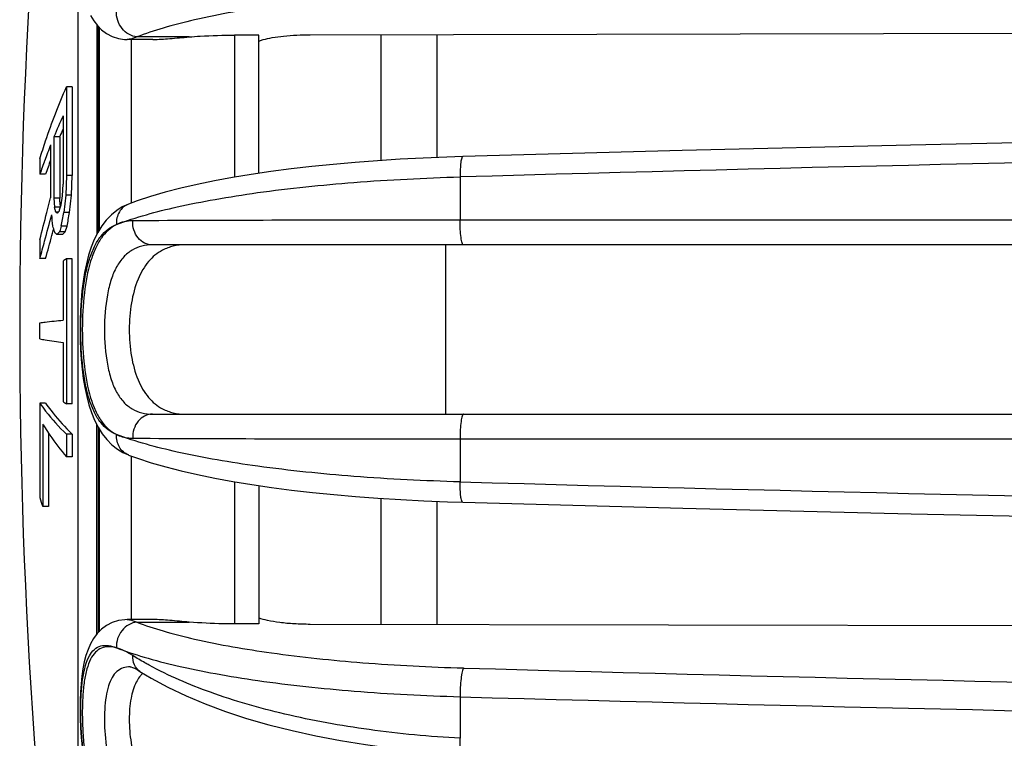
# Model space of a CAD drawing. Units: millimetres. Extents: x 0 to 420, y 0 to 297.
# Drawn here: x 71 to 89, y 143 to 156 of the extents above; entities that cross this region are included whole.
import ezdxf

# ---------------------------------------------------------------- set-up
doc = ezdxf.new("R2010")
doc.units = ezdxf.units.MM
doc.header["$LTSCALE"] = 23.1
doc.layers.get('0').update_dxf_attribs({"linetype": 'CONTINUOUS'})
doc.layers.add('A_STD', color=7, linetype='CONTINUOUS')
doc.layers.add('E_STD', color=7, linetype='CONTINUOUS')

msp = doc.modelspace()

# ---------------------------------------------------------------- linework, layer by layer
at = {"color": 7, "linetype": 'Continuous'}
for p, q in [((72.833, 152.114), (72.833, 155.678)), ((75.628, 155.534), (75.205, 155.534)), ((75.628, 153.124), (75.628, 155.534)), ((76.522, 155.541), (89.459, 155.566)), ((73.333, 155.459), (73.332, 155.459)), ((72.274, 154.63), (72.274, 153.084)), ((72.375, 154.63), (72.274, 154.63)), ((72.375, 154.63), (72.375, 153.084)), ((72.217, 154.127), (72.217, 152.936)), ((72.057, 153.763), (72.057, 152.689)), ((72.158, 153.763), (72.057, 153.763)), ((72.158, 153.763), (72.158, 152.689)), ((71.998, 153.618), (71.998, 152.699)), ((71.811, 153.377), (71.811, 153.108)), ((71.912, 153.108), (71.811, 153.108)), ((72.274, 153.084), (72.262, 152.742)), ((72.375, 153.084), (72.274, 153.084)), ((72.363, 152.742), (72.375, 153.084)), ((72.206, 152.731), (72.217, 152.936)), ((72.184, 152.576), (72.206, 152.731)), ((72.262, 152.742), (72.228, 152.441)), ((72.363, 152.742), (72.262, 152.742)), ((72.329, 152.441), (72.363, 152.742)), ((71.932, 152.44), (71.998, 152.699)), ((72.158, 152.689), (72.057, 152.689)), ((72.057, 152.689), (72.067, 152.532)), ((72.156, 152.488), (72.184, 152.576)), ((72.159, 152.663), (72.158, 152.689)), ((72.161, 152.637), (72.159, 152.663)), ((72.163, 152.611), (72.161, 152.637)), ((72.168, 152.532), (72.163, 152.611)), ((72.168, 152.532), (72.067, 152.532)), ((72.132, 152.446), (72.088, 152.446)), ((72.151, 152.471), (72.156, 152.488)), ((72.329, 152.441), (72.228, 152.441)), ((73.057, 152.401), (72.969, 152.309)), ((72.021, 152.042), (72.031, 152.078)), ((72.031, 152.078), (72.045, 152.129)), ((72.045, 152.129), (72.053, 152.157)), ((72.209, 152.057), (72.109, 152.057)), ((72.162, 152.135), (72.151, 152.103)), ((72.252, 152.103), (72.151, 152.103)), ((72.184, 152.2), (72.162, 152.135)), ((72.284, 152.2), (72.184, 152.2)), ((72.252, 152.103), (72.284, 152.2)), ((71.811, 151.966), (71.811, 151.642)), ((114.859, 151.876), (73.772, 151.876)), ((71.912, 151.642), (71.811, 151.642)), ((72.217, 151.595), (72.217, 150.564)), ((72.274, 151.634), (72.274, 149.104)), ((72.375, 151.634), (72.274, 151.634)), ((72.375, 149.104), (72.375, 151.634)), ((71.811, 150.238), (71.811, 150.519)), ((72.217, 150.176), (72.217, 149.145)), ((71.811, 149.116), (71.811, 147.471)), ((71.912, 149.116), (71.811, 149.116)), ((72.375, 149.104), (72.274, 149.104)), ((73.772, 148.926), (114.859, 148.926)), ((71.861, 148.753), (71.861, 147.314)), ((72.833, 145.124), (72.833, 148.687)), ((71.962, 148.597), (71.962, 147.314)), ((72.274, 148.575), (72.274, 148.179)), ((72.375, 148.575), (72.274, 148.575)), ((72.375, 148.575), (72.375, 148.179)), ((72.978, 148.482), (73.067, 148.392)), ((72.375, 148.179), (72.274, 148.179)), ((75.628, 147.681), (75.628, 145.268)), ((71.962, 147.314), (71.861, 147.314)), ((73.332, 145.344), (73.333, 145.344)), ((75.628, 145.268), (75.205, 145.268)), ((89.459, 145.237), (76.522, 145.261)), ((73.386, 144.52), (73.385, 144.52))]:
    msp.add_line(p, q, dxfattribs=at)
at = {"color": 9, "linetype": 'Continuous'}
for p, q in [((72.842, 155.669), (72.842, 152.129)), ((74.413, 155.502), (73.5, 155.502)), ((75.205, 155.534), (75.205, 153.057)), ((73.401, 155.459), (73.401, 152.605)), ((79.136, 153.062), (79.136, 152.308)), ((73.356, 152.589), (73.355, 152.588)), ((114.85, 152.305), (79.136, 152.308)), ((72.842, 148.673), (72.842, 145.133)), ((79.136, 148.493), (114.85, 148.497)), ((79.136, 148.493), (79.136, 147.745)), ((73.358, 148.213), (73.356, 148.214)), ((73.401, 148.197), (73.401, 145.344)), ((75.205, 147.748), (75.205, 145.268)), ((73.501, 145.3), (74.414, 145.3)), ((73.556, 144.441), (73.556, 144.441)), ((79.136, 143.999), (79.136, 143.274))]:
    msp.add_line(p, q, dxfattribs=at)
at = {"color": 7, "linetype": 'Continuous'}
for points in [[(72.696, 155.875), (72.749, 155.784), (72.813, 155.699), (72.888, 155.623), (72.975, 155.559), (73.072, 155.509), (73.179, 155.476), (73.288, 155.46), (73.333, 155.459)], [(114.858, 154.003), (110.983, 153.98), (106.973, 153.946), (102.966, 153.901), (98.963, 153.845), (94.965, 153.78), (90.972, 153.703), (86.985, 153.617), (83.005, 153.52), (79.182, 153.416)], [(79.182, 153.416), (78.902, 153.407), (78.493, 153.39), (78.09, 153.369), (77.693, 153.344), (77.304, 153.314), (76.923, 153.28), (76.55, 153.243), (76.188, 153.201), (75.836, 153.155), (75.495, 153.105), (75.167, 153.051), (74.853, 152.993), (74.552, 152.931), (74.266, 152.865), (73.996, 152.796), (73.741, 152.722), (73.504, 152.643), (73.356, 152.589)], [(73.355, 152.588), (73.248, 152.538), (73.151, 152.477), (73.057, 152.401)], [(72.969, 152.309), (72.89, 152.206), (72.82, 152.093), (72.759, 151.968), (72.706, 151.836), (72.661, 151.696), (72.623, 151.549), (72.591, 151.396), (72.566, 151.238), (72.545, 151.075), (72.53, 150.908), (72.519, 150.737), (72.513, 150.565), (72.511, 150.392), (72.514, 150.218), (72.52, 150.046), (72.532, 149.876), (72.547, 149.709), (72.568, 149.547), (72.595, 149.389), (72.627, 149.236), (72.666, 149.09), (72.711, 148.952), (72.765, 148.82), (72.828, 148.696), (72.899, 148.584), (72.978, 148.482)], [(73.067, 148.392), (73.162, 148.318), (73.259, 148.258), (73.356, 148.214)], [(73.358, 148.213), (73.512, 148.157), (73.749, 148.079), (74.004, 148.006), (74.274, 147.936), (74.56, 147.871), (74.861, 147.81), (75.176, 147.752), (75.504, 147.699), (75.845, 147.649), (76.197, 147.603), (76.56, 147.562), (76.932, 147.524), (77.314, 147.491), (77.703, 147.461), (78.1, 147.436), (78.504, 147.415), (78.913, 147.398), (79.182, 147.39)], [(79.182, 147.39), (83.018, 147.287), (86.998, 147.19), (90.984, 147.104), (94.977, 147.028), (98.975, 146.963), (102.978, 146.908), (106.985, 146.863), (110.995, 146.829), (114.858, 146.806)], [(73.333, 145.344), (73.289, 145.342), (73.179, 145.327), (73.072, 145.293), (72.974, 145.243), (72.888, 145.179), (72.812, 145.102), (72.747, 145.017), (72.694, 144.924), (72.65, 144.825), (72.614, 144.719), (72.585, 144.607), (72.561, 144.487), (72.542, 144.359), (72.528, 144.224), (72.518, 144.082), (72.513, 143.933), (72.511, 143.779), (72.514, 143.62), (72.521, 143.457), (72.531, 143.291), (72.546, 143.124)], [(73.384, 144.52), (73.385, 144.52), (73.398, 144.518), (73.424, 144.51), (73.46, 144.495), (73.505, 144.471), (73.556, 144.441)], [(73.556, 144.441), (73.752, 144.322), (74.044, 144.164), (74.358, 144.015), (74.692, 143.875), (75.045, 143.744), (75.415, 143.622), (75.803, 143.511), (76.206, 143.409), (76.622, 143.317), (77.05, 143.236), (77.489, 143.165), (77.937, 143.104), (78.392, 143.055), (78.853, 143.016), (79.171, 142.996)]]:
    msp.add_lwpolyline(points, dxfattribs=at)
for centre, radius, start, end in [((81.576, 149.798), 10.312, 155.1779, 157.3861), ((81.573, 149.838), 10.201, 156.5209, 157.3685), ((81.072, 150.003), 9.767, 158.2812, 159.9818), ((80.842, 150.087), 9.523, 159.9808, 161.5008), ((80.939, 150.085), 9.52, 159.9154, 161.4832), ((-147.055, 208.058), 225.939, 345.62555, 345.74945), ((-38.002, 181.825), 113.886, 344.78884, 345.02688), ((-16.826, 143.382), 89.3, 5.66898, 5.7959), ((57.835, 149.122), 14.635, 13.3601, 13.4748), ((56.962, 148.915), 15.533, 13.1385, 13.3591), ((71.798, 151.862), 0.651, 60.4886, 63.6063), ((76.324, 149.268), 5.261, 142.4843, 143.0598), ((-31.985, 171.613), 105.962, 349.44357, 349.57589), ((-29.316, 171.157), 103.354, 349.43147, 349.56712), ((0.173, 171.508), 74.439, 344.52084, 344.84066), ((64.678, 149.711), 7.77, 17.9821, 18.7156), ((63.879, 149.45), 8.61, 17.7899, 17.9868), ((71.508, 151.31), 0.959, 51.2193, 53.5636), ((75.448, 149.024), 4.511, 136.961, 137.7575), ((75.548, 149.022), 4.513, 136.932, 137.7285), ((-1.009, 171.781), 75.554, 344.54035, 344.77787), ((74.806, 147.86), 4.545, 123.8606, 124.7302), ((74.892, 152.816), 4.542, 233.9136, 234.7982), ((75.585, 151.028), 4.363, 211.417, 212.4058), ((75.888, 152.113), 4.986, 224.3908, 225.2079), ((82.165, 150.673), 10.838, 197.1809, 198.0543), ((73.92, 144.066), 0.465, 132.2197, 138.9646)]:
    msp.add_arc(centre, radius, start, end, dxfattribs=at)
at = {"color": 9, "linetype": 'Continuous'}
for centre, radius, start, end in [((121.816, -1347.019), 1500.687, 90.265966, 91.629735), ((121.965, 1664.002), 1516.862, 268.38202, 269.731245), ((121.848, 1653.308), 1509.412, 268.380637, 269.734714), ((121.879, 1665.344), 1521.946, 268.390676, 269.735391)]:
    msp.add_arc(centre, radius, start, end, dxfattribs=at)
for points, knots in [([(79.193, 156.307), (78.607, 156.29), (77.488, 156.232), (75.923, 156.068), (74.763, 155.869), (73.984, 155.67), (73.651, 155.56), (73.5, 155.502)], [0, 0, 0, 0, 0.304696, 0.582271, 0.81787, 0.916184, 1, 1, 1, 1]), ([(73.502, 155.502), (73.453, 155.507), (73.354, 155.54), (73.235, 155.644), (73.158, 155.786), (73.143, 155.894), (73.145, 155.947)], [0, 0, 0, 0, 0.237139, 0.486778, 0.744083, 1, 1, 1, 1]), ([(73.501, 155.502), (73.486, 155.495), (73.433, 155.473), (73.375, 155.459), (73.333, 155.459)], [0, 0, 0, 0, 0.275907, 1, 1, 1, 1]), ([(79.182, 153.416), (79.178, 153.416), (79.168, 153.407), (79.156, 153.373), (79.144, 153.301), (79.136, 153.192), (79.135, 153.108), (79.136, 153.062)], [0, 0, 0, 0, 0.03332, 0.09354, 0.304937, 0.620201, 1, 1, 1, 1]), ([(75.606, 152.787), (76.163, 152.864), (77.339, 152.985), (78.518, 153.044), (79.136, 153.062)], [0, 0, 0, 0, 0.476602, 1, 1, 1, 1]), ([(73.144, 152.231), (73.487, 152.361), (74.062, 152.517), (74.888, 152.679), (75.358, 152.752), (75.606, 152.787)], [0, 0, 0, 0, 0.435683, 0.703272, 1, 1, 1, 1]), ([(73.355, 152.588), (73.322, 152.575), (73.261, 152.537), (73.167, 152.424), (73.141, 152.308), (73.144, 152.233)], [0, 0, 0, 0, 0.239752, 0.48532, 1, 1, 1, 1]), ([(73.145, 148.57), (73.093, 148.59), (72.99, 148.647), (72.86, 148.78), (72.752, 148.961), (72.666, 149.185), (72.601, 149.449), (72.539, 149.857), (72.513, 150.4), (72.539, 150.943), (72.601, 151.352), (72.666, 151.616), (72.752, 151.84), (72.859, 152.021), (72.99, 152.155), (73.092, 152.212), (73.144, 152.231)], [0, 0, 0, 0, 0.040804, 0.085345, 0.136343, 0.195199, 0.262308, 0.336821, 0.499893, 0.662999, 0.737553, 0.804709, 0.863612, 0.914666, 0.959211, 1, 1, 1, 1]), ([(73.144, 152.231), (73.04, 152.179), (72.9, 152.041), (72.771, 151.808), (72.654, 151.49), (72.571, 151.014), (72.54, 150.4), (72.571, 149.786), (72.655, 149.31), (72.771, 148.993), (72.9, 148.76), (73.04, 148.623), (73.145, 148.57)], [0, 0, 0, 0, 0.087765, 0.139997, 0.199614, 0.34028, 0.500138, 0.659968, 0.800561, 0.860138, 0.912345, 1, 1, 1, 1]), ([(73.429, 152.296), (73.38, 152.296), (73.282, 152.284), (73.187, 152.253), (73.144, 152.231)], [0, 0, 0, 0, 0.504645, 1, 1, 1, 1]), ([(73.772, 151.876), (73.725, 151.876), (73.629, 151.9), (73.513, 151.996), (73.441, 152.136), (73.427, 152.242), (73.429, 152.296)], [0, 0, 0, 0, 0.231608, 0.474668, 0.732679, 1, 1, 1, 1]), ([(79.136, 152.308), (78.042, 152.308), (76.14, 152.306), (74.238, 152.301), (73.429, 152.296)], [0, 0, 0, 0, 0.575054, 1, 1, 1, 1]), ([(79.193, 151.876), (79.188, 151.876), (79.177, 151.888), (79.168, 151.914), (79.158, 151.955), (79.146, 152.033), (79.137, 152.153), (79.135, 152.254), (79.136, 152.308)], [0, 0, 0, 0, 0.032744, 0.094836, 0.189603, 0.314132, 0.632907, 1, 1, 1, 1]), ([(73.772, 151.876), (73.71, 151.876), (73.587, 151.863), (73.413, 151.792), (73.26, 151.667), (73.137, 151.489), (73.045, 151.264), (72.958, 150.899), (72.923, 150.401), (72.958, 149.903), (73.045, 149.538), (73.137, 149.313), (73.26, 149.135), (73.413, 149.01), (73.587, 148.939), (73.71, 148.926), (73.772, 148.926)], [0, 0, 0, 0, 0.048967, 0.097002, 0.1472, 0.203032, 0.266856, 0.338988, 0.499996, 0.661005, 0.733138, 0.796962, 0.852796, 0.902994, 0.951031, 1, 1, 1, 1]), ([(73.772, 148.926), (73.725, 148.926), (73.629, 148.902), (73.513, 148.805), (73.441, 148.666), (73.427, 148.559), (73.429, 148.506)], [0, 0, 0, 0, 0.231608, 0.474668, 0.732679, 1, 1, 1, 1]), ([(79.193, 148.926), (79.188, 148.926), (79.177, 148.914), (79.168, 148.888), (79.158, 148.847), (79.146, 148.769), (79.137, 148.649), (79.135, 148.548), (79.136, 148.493)], [0, 0, 0, 0, 0.032744, 0.094836, 0.189603, 0.314132, 0.632907, 1, 1, 1, 1]), ([(73.356, 148.214), (73.324, 148.227), (73.262, 148.264), (73.168, 148.378), (73.142, 148.494), (73.145, 148.569)], [0, 0, 0, 0, 0.239743, 0.485308, 1, 1, 1, 1]), ([(75.607, 148.018), (75.136, 148.083), (74.305, 148.222), (73.488, 148.441), (73.145, 148.57)], [0, 0, 0, 0, 0.5643, 1, 1, 1, 1]), ([(73.145, 148.57), (73.21, 148.538), (73.307, 148.512), (73.404, 148.506), (73.429, 148.506)], [0, 0, 0, 0, 0.744767, 1, 1, 1, 1]), ([(73.429, 148.506), (74.238, 148.501), (76.14, 148.496), (78.042, 148.494), (79.136, 148.493)], [0, 0, 0, 0, 0.424947, 1, 1, 1, 1]), ([(79.136, 147.745), (78.518, 147.762), (77.339, 147.821), (76.164, 147.941), (75.607, 148.018)], [0, 0, 0, 0, 0.5234, 1, 1, 1, 1]), ([(79.182, 147.39), (79.178, 147.39), (79.168, 147.399), (79.156, 147.433), (79.144, 147.505), (79.136, 147.614), (79.135, 147.699), (79.136, 147.745)], [0, 0, 0, 0, 0.033321, 0.093544, 0.304949, 0.620215, 1, 1, 1, 1]), ([(73.333, 145.344), (73.347, 145.344), (73.404, 145.339), (73.46, 145.319), (73.501, 145.3)], [0, 0, 0, 0, 0.227951, 1, 1, 1, 1]), ([(73.501, 145.3), (73.452, 145.296), (73.353, 145.262), (73.234, 145.158), (73.158, 145.016), (73.142, 144.908), (73.144, 144.855)], [0, 0, 0, 0, 0.23714, 0.48676, 0.744058, 1, 1, 1, 1]), ([(73.501, 145.3), (73.651, 145.242), (73.984, 145.133), (74.763, 144.935), (75.924, 144.737), (77.488, 144.574), (78.607, 144.516), (79.193, 144.5)], [0, 0, 0, 0, 0.083768, 0.182065, 0.417664, 0.695264, 1, 1, 1, 1]), ([(73.145, 141.471), (73.033, 141.593), (72.892, 141.818), (72.756, 142.156), (72.637, 142.561), (72.566, 142.994), (72.53, 143.435), (72.52, 143.755), (72.528, 144.051), (72.554, 144.312), (72.598, 144.531), (72.662, 144.703), (72.751, 144.827), (72.914, 144.92), (73.059, 144.887), (73.144, 144.853)], [0, 0, 0, 0, 0.126361, 0.19937, 0.278247, 0.447585, 0.533325, 0.615789, 0.691957, 0.759257, 0.816001, 0.861844, 0.898419, 0.930058, 1, 1, 1, 1]), ([(73.144, 144.853), (73.099, 144.866), (73.011, 144.879), (72.88, 144.854), (72.768, 144.775), (72.685, 144.646), (72.623, 144.473), (72.58, 144.256), (72.556, 144.002), (72.548, 143.715), (72.557, 143.407), (72.592, 142.981), (72.677, 142.468), (72.854, 141.917), (73.038, 141.599), (73.145, 141.471)], [0, 0, 0, 0, 0.036251, 0.068607, 0.101313, 0.139536, 0.186632, 0.243808, 0.310692, 0.38575, 0.466697, 0.550846, 0.718045, 0.870148, 1, 1, 1, 1]), ([(73.429, 144.718), (73.382, 144.748), (73.289, 144.799), (73.192, 144.84), (73.144, 144.853)], [0, 0, 0, 0, 0.533013, 1, 1, 1, 1]), ([(73.144, 144.853), (73.302, 144.791), (73.653, 144.676), (74.23, 144.527), (74.893, 144.392), (75.919, 144.228), (77.342, 144.078), (78.519, 144.016), (79.136, 143.999)], [0, 0, 0, 0, 0.083836, 0.182182, 0.293986, 0.417882, 0.695405, 1, 1, 1, 1]), ([(73.556, 144.441), (73.514, 144.468), (73.443, 144.554), (73.427, 144.663), (73.429, 144.718)], [0, 0, 0, 0, 0.475978, 1, 1, 1, 1]), ([(73.718, 144.548), (73.693, 144.562), (73.595, 144.616), (73.499, 144.673), (73.429, 144.718)], [0, 0, 0, 0, 0.256157, 1, 1, 1, 1]), ([(73.384, 144.52), (73.343, 144.52), (73.259, 144.509), (73.146, 144.443), (73.06, 144.331), (72.999, 144.179), (72.959, 143.992), (72.93, 143.687), (72.943, 143.263), (73.024, 142.752), (73.186, 142.283), (73.434, 141.91), (73.658, 141.74), (73.772, 141.683)], [0, 0, 0, 0, 0.037776, 0.074399, 0.114856, 0.163096, 0.220678, 0.287192, 0.439631, 0.601258, 0.752807, 0.884751, 1, 1, 1, 1]), ([(79.136, 143.274), (78.605, 143.303), (77.579, 143.4), (76.12, 143.663), (74.833, 144.031), (74.058, 144.362), (73.718, 144.548)], [0, 0, 0, 0, 0.284375, 0.551381, 0.792204, 1, 1, 1, 1]), ([(79.193, 144.5), (79.188, 144.492), (79.179, 144.471), (79.168, 144.431), (79.159, 144.378), (79.146, 144.287), (79.137, 144.159), (79.135, 144.053), (79.136, 143.999)], [0, 0, 0, 0, 0.052944, 0.134512, 0.242466, 0.372495, 0.677605, 1, 1, 1, 1]), ([(79.171, 142.996), (79.168, 142.996), (79.16, 143.003), (79.151, 143.029), (79.141, 143.084), (79.136, 143.17), (79.135, 143.237), (79.136, 143.274)], [0, 0, 0, 0, 0.033788, 0.09232, 0.297347, 0.609687, 1, 1, 1, 1])]:
    msp.add_open_spline(points, degree=3, knots=knots, dxfattribs=at)
at = {"color": 7, "linetype": 'Continuous'}
for points, knots in [([(73.78, 155.459), (73.878, 155.459), (74.089, 155.473), (74.3, 155.492), (74.413, 155.502)], [0, 0, 0, 0, 0.464008, 1, 1, 1, 1]), ([(74.413, 155.502), (74.477, 155.507), (74.74, 155.526), (75.005, 155.534), (75.205, 155.534)], [0, 0, 0, 0, 0.241012, 1, 1, 1, 1]), ([(75.702, 155.455), (75.754, 155.47), (75.872, 155.495), (76.145, 155.531), (76.367, 155.541), (76.522, 155.541)], [0, 0, 0, 0, 0.19587, 0.436722, 1, 1, 1, 1]), ([(75.626, 155.428), (75.632, 155.431), (75.657, 155.44), (75.682, 155.449), (75.702, 155.455)], [0, 0, 0, 0, 0.228216, 1, 1, 1, 1]), ([(71.811, 153.377), (71.843, 153.482), (71.979, 153.906), (72.14, 154.322), (72.274, 154.63)], [0, 0, 0, 0, 0.246616, 1, 1, 1, 1]), ([(71.811, 150.519), (71.841, 150.523), (71.976, 150.54), (72.111, 150.554), (72.217, 150.564)], [0, 0, 0, 0, 0.220679, 1, 1, 1, 1]), ([(71.811, 150.238), (71.841, 150.232), (71.976, 150.209), (72.111, 150.19), (72.217, 150.176)], [0, 0, 0, 0, 0.221008, 1, 1, 1, 1]), ([(71.811, 149.116), (71.844, 149.07), (71.985, 148.879), (72.145, 148.702), (72.274, 148.575)], [0, 0, 0, 0, 0.236856, 1, 1, 1, 1]), ([(71.912, 149.116), (71.941, 149.074), (72.068, 148.902), (72.211, 148.742), (72.325, 148.625)], [0, 0, 0, 0, 0.238077, 1, 1, 1, 1]), ([(71.901, 148.689), (71.928, 148.646), (72.044, 148.47), (72.172, 148.302), (72.274, 148.179)], [0, 0, 0, 0, 0.241949, 1, 1, 1, 1]), ([(74.414, 145.3), (74.3, 145.31), (74.09, 145.33), (73.878, 145.344), (73.78, 145.344)], [0, 0, 0, 0, 0.535989, 1, 1, 1, 1]), ([(76.522, 145.261), (76.43, 145.261), (76.252, 145.266), (76.004, 145.288), (75.797, 145.321), (75.675, 145.353), (75.626, 145.374)], [0, 0, 0, 0, 0.305571, 0.587233, 0.824095, 1, 1, 1, 1]), ([(75.205, 145.268), (75.137, 145.268), (74.873, 145.271), (74.609, 145.284), (74.414, 145.3)], [0, 0, 0, 0, 0.256225, 1, 1, 1, 1]), ([(73.569, 144.371), (73.562, 144.363), (73.532, 144.327), (73.508, 144.287), (73.491, 144.255)], [0, 0, 0, 0, 0.238524, 1, 1, 1, 1]), ([(73.491, 144.255), (73.446, 144.167), (73.384, 143.95), (73.359, 143.591), (73.392, 143.189), (73.482, 142.782), (73.627, 142.406), (73.824, 142.087), (74.063, 141.841), (74.247, 141.726), (74.341, 141.683)], [0, 0, 0, 0, 0.101754, 0.226904, 0.367863, 0.513095, 0.652198, 0.779423, 0.894348, 1, 1, 1, 1])]:
    msp.add_open_spline(points, degree=3, knots=knots, dxfattribs=at)
at = {"layer": 'A_STD', "color": 9, "linetype": 'Continuous'}
for p, q in [((72.479, 136.158), (72.479, 164.644)), ((72.802, 155.713), (72.802, 152.056)), ((78.884, 148.926), (78.884, 151.876)), ((72.802, 145.089), (72.802, 148.747))]:
    msp.add_line(p, q, dxfattribs=at)
at = {"layer": 'A_STD', "color": 7, "linetype": 'Continuous'}
for p, q in [((73.78, 155.459), (73.334, 155.459)), ((73.78, 145.344), (73.334, 145.344))]:
    msp.add_line(p, q, dxfattribs=at)
msp.add_arc((171.459, 150.401), 100, 171.81167, 188.18833, dxfattribs=at)
for points, knots in [([(74.341, 151.876), (74.273, 151.876), (74.136, 151.862), (74.006, 151.815), (73.947, 151.783)], [0, 0, 0, 0, 0.503665, 1, 1, 1, 1]), ([(73.947, 151.783), (73.855, 151.735), (73.679, 151.587), (73.499, 151.263), (73.392, 150.856), (73.357, 150.401), (73.392, 149.946), (73.499, 149.538), (73.679, 149.214), (73.856, 149.067), (73.947, 149.018)], [0, 0, 0, 0, 0.099003, 0.214256, 0.350115, 0.50002, 0.649918, 0.785762, 0.901003, 1, 1, 1, 1]), ([(73.947, 149.018), (74.007, 148.987), (74.136, 148.94), (74.273, 148.926), (74.341, 148.926)], [0, 0, 0, 0, 0.49633, 1, 1, 1, 1])]:
    msp.add_open_spline(points, degree=3, knots=knots, dxfattribs=at)
at = {"layer": 'E_STD', "color": 7, "linetype": 'Continuous'}
for p, q in [((77.759, 153.348), (77.759, 155.544)), ((78.734, 153.4), (78.734, 155.546)), ((77.759, 145.259), (77.759, 147.458)), ((78.734, 145.257), (78.734, 147.406))]:
    msp.add_line(p, q, dxfattribs=at)

doc.saveas('drawing.dxf')
